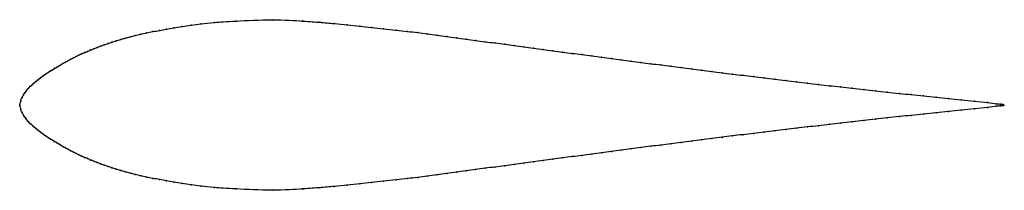
# Model space of a CAD drawing. Units: metres. Extents: x 0 to 1, y -0.09 to 0.09.
import ezdxf

# ---------------------------------------------------------------- set-up
doc = ezdxf.new("R2010")
doc.units = ezdxf.units.M

msp = doc.modelspace()

# ---------------------------------------------------------------- linework, layer by layer
at = {"color": 1}
msp.add_open_spline([(1, 0), (1.0005, 0.0002), (0.9981, 0.0009), (0.9931, 0.0011), (0.9845, 0.0027), (0.9697, 0.0039), (0.9567, 0.0052), (0.9439, 0.0065), (0.9311, 0.0079), (0.9182, 0.0092), (0.9059, 0.0105), (0.8939, 0.0118), (0.8813, 0.0131), (0.8694, 0.0144), (0.8578, 0.0157), (0.8458, 0.017), (0.834, 0.0183), (0.8229, 0.0196), (0.8116, 0.0209), (0.8003, 0.0223), (0.7893, 0.0236), (0.7783, 0.0249), (0.7672, 0.0262), (0.7564, 0.0275), (0.7456, 0.0288), (0.7347, 0.0301), (0.7242, 0.0314), (0.7135, 0.0327), (0.7032, 0.0341), (0.6928, 0.0354), (0.6824, 0.0367), (0.6721, 0.038), (0.6616, 0.0393), (0.6515, 0.0406), (0.6413, 0.0419), (0.6312, 0.0432), (0.621, 0.0445), (0.6111, 0.0459), (0.6011, 0.0472), (0.5912, 0.0485), (0.5813, 0.0498), (0.5713, 0.0511), (0.5614, 0.0524), (0.5514, 0.0537), (0.5418, 0.0551), (0.5318, 0.0564), (0.5218, 0.0577), (0.5122, 0.059), (0.5024, 0.0603), (0.4928, 0.0616), (0.4828, 0.0629), (0.4728, 0.0642), (0.4631, 0.0655), (0.4534, 0.0669), (0.4437, 0.0682), (0.4338, 0.0695), (0.4238, 0.0708), (0.4141, 0.0721), (0.4045, 0.0734), (0.3943, 0.0747), (0.3825, 0.076), (0.3696, 0.0773), (0.3572, 0.0787), (0.3456, 0.08), (0.3328, 0.0813), (0.32, 0.0826), (0.3046, 0.0839), (0.2904, 0.085), (0.2579, 0.0872), (0.2164, 0.0849), (0.1964, 0.0838), (0.1841, 0.0824), (0.1738, 0.0811), (0.1649, 0.0797), (0.1564, 0.0784), (0.149, 0.077), (0.142, 0.0757), (0.1351, 0.0744), (0.1287, 0.0731), (0.1227, 0.0717), (0.1173, 0.0704), (0.1119, 0.0691), (0.1071, 0.0677), (0.1025, 0.0664), (0.0977, 0.0651), (0.0936, 0.0637), (0.0897, 0.0624), (0.0856, 0.0611), (0.0819, 0.0597), (0.0783, 0.0584), (0.0751, 0.0571), (0.0717, 0.0558), (0.0686, 0.0544), (0.0659, 0.0531), (0.0627, 0.0518), (0.0598, 0.0504), (0.0572, 0.0491), (0.0545, 0.0478), (0.0519, 0.0464), (0.0492, 0.0451), (0.0468, 0.0438), (0.0444, 0.0425), (0.0419, 0.0411), (0.0398, 0.0398), (0.0375, 0.0385), (0.0354, 0.0371), (0.0331, 0.0358), (0.0312, 0.0345), (0.0291, 0.0332), (0.0272, 0.0318), (0.0252, 0.0305), (0.0231, 0.0292), (0.0214, 0.0279), (0.0196, 0.0265), (0.018, 0.0252), (0.0164, 0.024), (0.0146, 0.0226), (0.0131, 0.0211), (0.0117, 0.02), (0.0101, 0.0185), (0.009, 0.0172), (0.0078, 0.016), (0.0064, 0.0141), (0.0051, 0.0122), (0.0039, 0.0103), (0.0021, 0.0076), (0.0008, 0.0044), (-0.0002, -0.0015), (-0.0002, 0.0015), (0.0008, -0.0044), (0.0021, -0.0076), (0.0039, -0.0103), (0.0051, -0.0122), (0.0064, -0.0141), (0.0078, -0.016), (0.009, -0.0172), (0.0101, -0.0185), (0.0117, -0.02), (0.0131, -0.0211), (0.0146, -0.0226), (0.0164, -0.024), (0.018, -0.0252), (0.0196, -0.0265), (0.0214, -0.0279), (0.0231, -0.0292), (0.0252, -0.0305), (0.0272, -0.0318), (0.0291, -0.0332), (0.0312, -0.0345), (0.0331, -0.0358), (0.0354, -0.0371), (0.0375, -0.0385), (0.0398, -0.0398), (0.0419, -0.0411), (0.0444, -0.0425), (0.0468, -0.0438), (0.0492, -0.0451), (0.0519, -0.0464), (0.0545, -0.0478), (0.0572, -0.0491), (0.0598, -0.0504), (0.0627, -0.0518), (0.0659, -0.0531), (0.0686, -0.0544), (0.0717, -0.0558), (0.0751, -0.0571), (0.0783, -0.0584), (0.0819, -0.0597), (0.0856, -0.0611), (0.0897, -0.0624), (0.0936, -0.0637), (0.0977, -0.0651), (0.1025, -0.0664), (0.1071, -0.0677), (0.1119, -0.0691), (0.1173, -0.0704), (0.1227, -0.0717), (0.1287, -0.0731), (0.1351, -0.0744), (0.142, -0.0757), (0.149, -0.077), (0.1564, -0.0784), (0.1649, -0.0797), (0.1738, -0.0811), (0.1841, -0.0824), (0.1964, -0.0838), (0.2164, -0.0849), (0.2579, -0.0872), (0.2904, -0.085), (0.3046, -0.0839), (0.32, -0.0826), (0.3328, -0.0813), (0.3456, -0.08), (0.3572, -0.0787), (0.3696, -0.0773), (0.3825, -0.076), (0.3943, -0.0747), (0.4045, -0.0734), (0.4141, -0.0721), (0.4238, -0.0708), (0.4338, -0.0695), (0.4437, -0.0682), (0.4534, -0.0669), (0.4631, -0.0655), (0.4728, -0.0642), (0.4828, -0.0629), (0.4928, -0.0616), (0.5024, -0.0603), (0.5122, -0.059), (0.5218, -0.0577), (0.5318, -0.0564), (0.5418, -0.0551), (0.5514, -0.0537), (0.5614, -0.0524), (0.5713, -0.0511), (0.5813, -0.0498), (0.5912, -0.0485), (0.6011, -0.0472), (0.6111, -0.0459), (0.621, -0.0446), (0.6312, -0.0432), (0.6413, -0.0419), (0.6515, -0.0406), (0.6616, -0.0393), (0.6721, -0.038), (0.6824, -0.0367), (0.6928, -0.0354), (0.7032, -0.0341), (0.7135, -0.0328), (0.7242, -0.0314), (0.7347, -0.0301), (0.7456, -0.0288), (0.7564, -0.0275), (0.7672, -0.0262), (0.7783, -0.0249), (0.7893, -0.0236), (0.8003, -0.0223), (0.8116, -0.021), (0.8229, -0.0196), (0.834, -0.0183), (0.8458, -0.017), (0.8578, -0.0157), (0.8694, -0.0144), (0.8813, -0.0131), (0.8939, -0.0118), (0.9059, -0.0105), (0.9182, -0.0092), (0.9311, -0.0079), (0.9439, -0.0066), (0.9567, -0.0052), (0.9697, -0.0039), (0.9845, -0.0027), (0.9931, -0.0011), (0.9981, -0.0009), (1.0005, -0.0002), (1, 0)], degree=3, knots=[0, 0, 0, 0, 0.007843, 0.011765, 0.015686, 0.019608, 0.023529, 0.027451, 0.031373, 0.035294, 0.039216, 0.043137, 0.047059, 0.05098, 0.054902, 0.058824, 0.062745, 0.066667, 0.070588, 0.07451, 0.078431, 0.082353, 0.086275, 0.090196, 0.094118, 0.098039, 0.101961, 0.105882, 0.109804, 0.113725, 0.117647, 0.121569, 0.12549, 0.129412, 0.133333, 0.137255, 0.141176, 0.145098, 0.14902, 0.152941, 0.156863, 0.160784, 0.164706, 0.168627, 0.172549, 0.176471, 0.180392, 0.184314, 0.188235, 0.192157, 0.196078, 0.2, 0.203922, 0.207843, 0.211765, 0.215686, 0.219608, 0.223529, 0.227451, 0.231373, 0.235294, 0.239216, 0.243137, 0.247059, 0.25098, 0.254902, 0.258824, 0.262745, 0.266667, 0.270588, 0.27451, 0.278431, 0.282353, 0.286275, 0.290196, 0.294118, 0.298039, 0.301961, 0.305882, 0.309804, 0.313725, 0.317647, 0.321569, 0.32549, 0.329412, 0.333333, 0.337255, 0.341176, 0.345098, 0.34902, 0.352941, 0.356863, 0.360784, 0.364706, 0.368627, 0.372549, 0.376471, 0.380392, 0.384314, 0.388235, 0.392157, 0.396078, 0.4, 0.403922, 0.407843, 0.411765, 0.415686, 0.419608, 0.423529, 0.427451, 0.431373, 0.435294, 0.439216, 0.443137, 0.447059, 0.45098, 0.454902, 0.458824, 0.462745, 0.466667, 0.470588, 0.47451, 0.478431, 0.482353, 0.486275, 0.490196, 0.494118, 0.498039, 0.501961, 0.505882, 0.509804, 0.513725, 0.517647, 0.521569, 0.52549, 0.529412, 0.533333, 0.537255, 0.541176, 0.545098, 0.54902, 0.552941, 0.556863, 0.560784, 0.564706, 0.568627, 0.572549, 0.576471, 0.580392, 0.584314, 0.588235, 0.592157, 0.596078, 0.6, 0.603922, 0.607843, 0.611765, 0.615686, 0.619608, 0.623529, 0.627451, 0.631373, 0.635294, 0.639216, 0.643137, 0.647059, 0.65098, 0.654902, 0.658824, 0.662745, 0.666667, 0.670588, 0.67451, 0.678431, 0.682353, 0.686275, 0.690196, 0.694118, 0.698039, 0.701961, 0.705882, 0.709804, 0.713725, 0.717647, 0.721569, 0.72549, 0.729412, 0.733333, 0.737255, 0.741176, 0.745098, 0.74902, 0.752941, 0.756863, 0.760784, 0.764706, 0.768627, 0.772549, 0.776471, 0.780392, 0.784314, 0.788235, 0.792157, 0.796078, 0.8, 0.803922, 0.807843, 0.811765, 0.815686, 0.819608, 0.823529, 0.827451, 0.831373, 0.835294, 0.839216, 0.843137, 0.847059, 0.85098, 0.854902, 0.858824, 0.862745, 0.866667, 0.870588, 0.87451, 0.878431, 0.882353, 0.886275, 0.890196, 0.894118, 0.898039, 0.901961, 0.905882, 0.909804, 0.913725, 0.917647, 0.921569, 0.92549, 0.929412, 0.933333, 0.937255, 0.941176, 0.945098, 0.94902, 0.952941, 0.956863, 0.960784, 0.964706, 0.968627, 0.972549, 0.976471, 0.980392, 0.984314, 0.988235, 0.992157, 1, 1, 1, 1], dxfattribs=at)
for p in [(0.174, 0.0811), (0.1844, 0.0824), (0.1977, 0.0837), (0.22, 0.0851), (0.2564, 0.0865), (0.2873, 0.0852), (0.3048, 0.0839), (0.3196, 0.0826), (0.3328, 0.0813), (0.1173, 0.0704), (0.1228, 0.0717), (0.1288, 0.0731), (0.1352, 0.0744), (0.142, 0.0757), (0.1491, 0.077), (0.1566, 0.0784), (0.165, 0.0797), (0.3454, 0.08), (0.3573, 0.0786), (0.3697, 0.0773), (0.3823, 0.076), (0.394, 0.0747), (0.4044, 0.0734), (0.4141, 0.0721), (0.4238, 0.0708), (0.0857, 0.0611), (0.0897, 0.0624), (0.0936, 0.0637), (0.0978, 0.0651), (0.1025, 0.0664), (0.1071, 0.0677), (0.112, 0.0691), (0.4338, 0.0695), (0.4437, 0.0682), (0.4534, 0.0669), (0.4631, 0.0655), (0.4728, 0.0642), (0.4828, 0.0629), (0.4927, 0.0616), (0.5024, 0.0603), (0.0599, 0.0504), (0.0627, 0.0518), (0.0658, 0.0531), (0.0687, 0.0544), (0.0718, 0.0558), (0.0751, 0.0571), (0.0784, 0.0584), (0.0819, 0.0597), (0.5121, 0.059), (0.5219, 0.0577), (0.5318, 0.0564), (0.5417, 0.0551), (0.5515, 0.0537), (0.5614, 0.0524), (0.5713, 0.0511), (0.042, 0.0411), (0.0444, 0.0425), (0.0468, 0.0438), (0.0493, 0.0451), (0.0519, 0.0464), (0.0546, 0.0478), (0.0572, 0.0491), (0.5813, 0.0498), (0.5912, 0.0485), (0.6011, 0.0472), (0.6111, 0.0459), (0.621, 0.0445), (0.6312, 0.0432), (0.6413, 0.0419), (0.6515, 0.0406), (0.0252, 0.0305), (0.0272, 0.0318), (0.0291, 0.0332), (0.0311, 0.0345), (0.0331, 0.0358), (0.0353, 0.0372), (0.0375, 0.0385), (0.0398, 0.0398), (0.6617, 0.0393), (0.672, 0.038), (0.6824, 0.0367), (0.6928, 0.0354), (0.7032, 0.0341), (0.7136, 0.0327), (0.7242, 0.0314), (0.7348, 0.0301), (0.0131, 0.0212), (0.0147, 0.0226), (0.0164, 0.024), (0.018, 0.0252), (0.0197, 0.0265), (0.0214, 0.0279), (0.0232, 0.0292), (0.7456, 0.0288), (0.7564, 0.0275), (0.7672, 0.0262), (0.7783, 0.0249), (0.7893, 0.0236), (0.8004, 0.0223), (0.8116, 0.0209), (0.0038, 0.0102), (0.0051, 0.0122), (0.0064, 0.0141), (0.0078, 0.0159), (0.009, 0.0173), (0.0102, 0.0186), (0.0117, 0.0199), (0.8229, 0.0196), (0.8341, 0.0183), (0.8458, 0.017), (0.8578, 0.0157), (0.8695, 0.0144), (0.8814, 0.0131), (0.8938, 0.0118), (0.9059, 0.0105), (0, 0), (0, 0), (0.0009, 0.004), (0.0022, 0.0075), (0.9183, 0.0092), (0.9311, 0.0079), (0.9439, 0.0065), (0.9567, 0.0052), (0.97, 0.0039), (0.9834, 0.0026), (0.9923, 0.0013), (0.9967, 0.0009), (0.9993, 0.0004), (1, 0), (1, 0), (0.0009, -0.004), (0.0022, -0.0075), (0.9183, -0.0092), (0.9311, -0.0079), (0.9439, -0.0066), (0.9567, -0.0052), (0.97, -0.0039), (0.9834, -0.0026), (0.9923, -0.0013), (0.9967, -0.0009), (0.9993, -0.0004), (0.0038, -0.0102), (0.0051, -0.0122), (0.0064, -0.0141), (0.0078, -0.0159), (0.009, -0.0173), (0.0102, -0.0186), (0.0117, -0.0199), (0.8229, -0.0196), (0.8341, -0.0183), (0.8458, -0.017), (0.8578, -0.0157), (0.8695, -0.0144), (0.8814, -0.0131), (0.8938, -0.0118), (0.9059, -0.0105), (0.0131, -0.0212), (0.0147, -0.0226), (0.0164, -0.024), (0.018, -0.0252), (0.0197, -0.0265), (0.0214, -0.0279), (0.0232, -0.0292), (0.7456, -0.0288), (0.7564, -0.0275), (0.7672, -0.0262), (0.7783, -0.0249), (0.7893, -0.0236), (0.8004, -0.0223), (0.8116, -0.021), (0.0252, -0.0305), (0.0272, -0.0318), (0.0291, -0.0332), (0.0311, -0.0345), (0.0331, -0.0358), (0.0353, -0.0372), (0.0375, -0.0385), (0.0398, -0.0398), (0.6617, -0.0393), (0.672, -0.038), (0.6824, -0.0367), (0.6928, -0.0354), (0.7032, -0.0341), (0.7136, -0.0328), (0.7242, -0.0314), (0.7348, -0.0301), (0.042, -0.0411), (0.0444, -0.0425), (0.0468, -0.0438), (0.0493, -0.0451), (0.0519, -0.0464), (0.0546, -0.0478), (0.0572, -0.0491), (0.5813, -0.0498), (0.5912, -0.0485), (0.6011, -0.0472), (0.6111, -0.0459), (0.621, -0.0446), (0.6312, -0.0432), (0.6413, -0.0419), (0.6515, -0.0406), (0.0599, -0.0504), (0.0627, -0.0518), (0.0658, -0.0531), (0.0687, -0.0544), (0.0718, -0.0558), (0.0751, -0.0571), (0.0784, -0.0584), (0.0819, -0.0597), (0.5121, -0.059), (0.5219, -0.0577), (0.5318, -0.0564), (0.5417, -0.0551), (0.5515, -0.0537), (0.5614, -0.0524), (0.5713, -0.0511), (0.0857, -0.0611), (0.0897, -0.0624), (0.0936, -0.0637), (0.0978, -0.0651), (0.1025, -0.0664), (0.1071, -0.0677), (0.112, -0.0691), (0.4338, -0.0695), (0.4437, -0.0682), (0.4534, -0.0669), (0.4631, -0.0655), (0.4728, -0.0642), (0.4828, -0.0629), (0.4927, -0.0616), (0.5024, -0.0603), (0.1173, -0.0704), (0.1228, -0.0717), (0.1288, -0.0731), (0.1352, -0.0744), (0.142, -0.0757), (0.1491, -0.077), (0.1566, -0.0784), (0.165, -0.0797), (0.3454, -0.08), (0.3573, -0.0786), (0.3697, -0.0773), (0.3823, -0.076), (0.394, -0.0747), (0.4044, -0.0734), (0.4141, -0.0721), (0.4238, -0.0708), (0.174, -0.0811), (0.1844, -0.0824), (0.1977, -0.0837), (0.22, -0.0851), (0.2564, -0.0865), (0.2873, -0.0852), (0.3048, -0.0839), (0.3196, -0.0826), (0.3328, -0.0813)]:
    msp.add_point(p)

doc.saveas('drawing.dxf')
